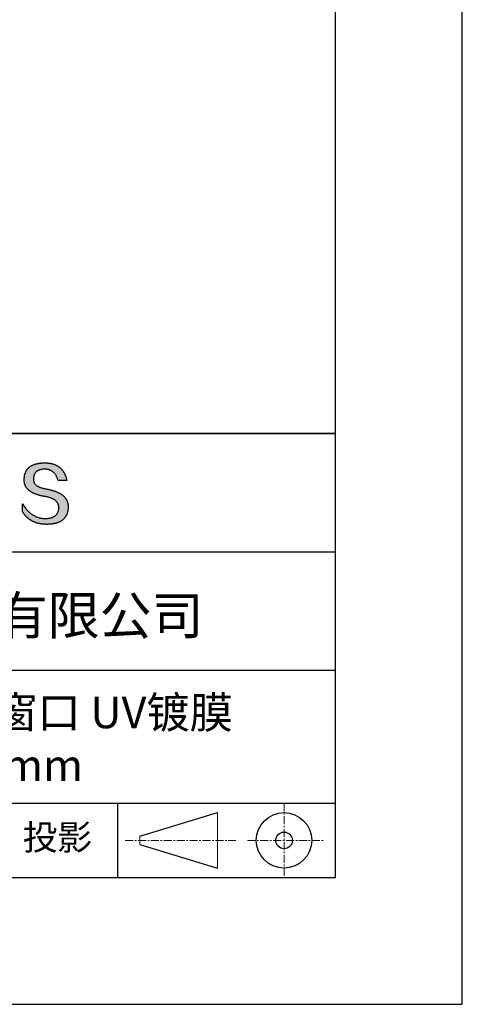
# Model space of a CAD drawing. Units: millimetres. Extents: x 0 to 297, y -2 to 208.
# Drawn here: x 262 to 297, y -2 to 76 of the extents above; entities that cross this region are included whole.
import ezdxf

# ---------------------------------------------------------------- set-up
doc = ezdxf.new("R2010")
doc.units = ezdxf.units.MM
doc.linetypes.add('CENTER', pattern=[10.16, 6.35, -1.27, 1.27, -1.27])
for name, color, linetype in [('1轮廓实线层', 7, 'Continuous'), ('6文字层', 3, 'Continuous'), ('细实线层', 7, 'Continuous')]:
    doc.layers.add(name, color=color, linetype=linetype)
doc.layers.add('3中心线层', color=1, linetype='CENTER', lineweight=9)
doc.layers.add('粗实线层', color=7, linetype='Continuous', lineweight=25)

# ---------------------------------------------------------------- blocks, each defined once
blk = doc.blocks.new('*X6')
at = {"layer": '粗实线层'}
for p, q in [((138.5, -95), (138.5, 95)), ((-138.5, -95), (138.5, -95))]:
    blk.add_line(p, q, dxfattribs=at)
at = {"layer": '细实线层'}
for p, q in [((148.5, -105), (148.5, 105)), ((-148.5, -105), (148.5, -105))]:
    blk.add_line(p, q, dxfattribs=at)

msp = doc.modelspace()

# ---------------------------------------------------------------- hatches: boundary and pattern name
msp.add_hatch(color=256).paths.add_polyline_path([(265.472, 37.804), (265.461, 37.834), (265.449, 37.864), (265.436, 37.893), (265.423, 37.922), (265.408, 37.95), (265.393, 37.978), (265.376, 38.005), (265.359, 38.033), (265.341, 38.059), (265.323, 38.086), (265.303, 38.112), (265.282, 38.137), (265.261, 38.162), (265.239, 38.187), (265.215, 38.211), (265.191, 38.235), (265.166, 38.259), (265.141, 38.282), (265.114, 38.305), (265.087, 38.327), (265.058, 38.349), (265.029, 38.37), (264.999, 38.392), (264.968, 38.412), (264.936, 38.433), (264.904, 38.452), (264.87, 38.472), (264.836, 38.491), (264.8, 38.51), (264.764, 38.528), (264.727, 38.546), (264.689, 38.563), (264.651, 38.58), (264.611, 38.597), (264.571, 38.613), (264.529, 38.629), (264.487, 38.644), (264.444, 38.659), (264.4, 38.674), (264.355, 38.688), (264.31, 38.702), (264.263, 38.716), (264.216, 38.729), (264.168, 38.741), (264.119, 38.753), (264.069, 38.765), (264.018, 38.776), (263.966, 38.787), (263.914, 38.798), (263.86, 38.808), (263.806, 38.818), (263.742, 38.828), (263.68, 38.839), (263.621, 38.851), (263.563, 38.864), (263.508, 38.877), (263.454, 38.892), (263.403, 38.908), (263.354, 38.924), (263.307, 38.942), (263.262, 38.96), (263.219, 38.98), (263.179, 39), (263.14, 39.021), (263.103, 39.043), (263.069, 39.067), (263.037, 39.091), (263.007, 39.116), (262.979, 39.142), (262.953, 39.169), (262.929, 39.196), (262.907, 39.225), (262.888, 39.255), (262.87, 39.286), (262.855, 39.317), (262.842, 39.35), (262.83, 39.383), (262.821, 39.418), (262.814, 39.453), (262.81, 39.489), (262.807, 39.527), (262.806, 39.565), (262.808, 39.604), (262.81, 39.651), (262.814, 39.696), (262.819, 39.74), (262.826, 39.783), (262.834, 39.824), (262.845, 39.864), (262.857, 39.902), (262.87, 39.938), (262.885, 39.973), (262.902, 40.007), (262.92, 40.039), (262.94, 40.069), (262.962, 40.099), (262.985, 40.126), (263.01, 40.152), (263.037, 40.177), (263.065, 40.2), (263.095, 40.222), (263.126, 40.242), (263.159, 40.26), (263.194, 40.278), (263.23, 40.293), (263.268, 40.307), (263.308, 40.32), (263.349, 40.331), (263.392, 40.341), (263.437, 40.349), (263.483, 40.356), (263.531, 40.361), (263.58, 40.365), (263.631, 40.367), (263.684, 40.368), (263.734, 40.367), (263.783, 40.364), (263.831, 40.36), (263.878, 40.354), (263.924, 40.346), (263.969, 40.336), (264.013, 40.325), (264.055, 40.312), (264.097, 40.297), (264.137, 40.281), (264.176, 40.262), (264.214, 40.242), (264.251, 40.22), (264.287, 40.197), (264.322, 40.171), (264.356, 40.144), (264.388, 40.115), (264.42, 40.085), (264.45, 40.052), (264.479, 40.018), (264.507, 39.982), (264.534, 39.945), (264.56, 39.906), (264.585, 39.864), (264.608, 39.822), (264.631, 39.777), (264.652, 39.731), (264.673, 39.683), (264.692, 39.633), (264.71, 39.581), (264.727, 39.528), (264.743, 39.473), (265.435, 39.473), (265.426, 39.516), (265.416, 39.559), (265.406, 39.601), (265.395, 39.642), (265.383, 39.683), (265.371, 39.723), (265.358, 39.762), (265.345, 39.8), (265.331, 39.838), (265.317, 39.875), (265.302, 39.912), (265.286, 39.948), (265.27, 39.983), (265.254, 40.017), (265.236, 40.051), (265.219, 40.084), (265.2, 40.116), (265.181, 40.148), (265.162, 40.179), (265.141, 40.21), (265.121, 40.239), (265.099, 40.268), (265.077, 40.297), (265.055, 40.324), (265.032, 40.351), (265.008, 40.377), (264.984, 40.403), (264.959, 40.428), (264.934, 40.452), (264.908, 40.476), (264.882, 40.499), (264.855, 40.521), (264.827, 40.542), (264.799, 40.563), (264.77, 40.583), (264.74, 40.603), (264.711, 40.621), (264.68, 40.639), (264.649, 40.657), (264.617, 40.674), (264.585, 40.69), (264.552, 40.705), (264.519, 40.72), (264.485, 40.734), (264.45, 40.747), (264.415, 40.76), (264.379, 40.771), (264.343, 40.783), (264.306, 40.793), (264.269, 40.803), (264.231, 40.812), (264.192, 40.821), (264.153, 40.829), (264.113, 40.836), (264.073, 40.842), (264.032, 40.848), (263.99, 40.853), (263.948, 40.858), (263.905, 40.862), (263.862, 40.865), (263.818, 40.867), (263.774, 40.869), (263.729, 40.87), (263.684, 40.87), (263.635, 40.869), (263.587, 40.868), (263.54, 40.865), (263.493, 40.863), (263.448, 40.859), (263.403, 40.855), (263.359, 40.851), (263.315, 40.845), (263.273, 40.84), (263.231, 40.833), (263.19, 40.826), (263.149, 40.819), (263.109, 40.811), (263.07, 40.802), (263.032, 40.793), (262.995, 40.783), (262.958, 40.772), (262.922, 40.761), (262.887, 40.749), (262.852, 40.737), (262.819, 40.724), (262.786, 40.711), (262.754, 40.696), (262.722, 40.682), (262.691, 40.666), (262.661, 40.651), (262.632, 40.634), (262.604, 40.617), (262.576, 40.599), (262.549, 40.581), (262.523, 40.562), (262.497, 40.543), (262.472, 40.522), (262.448, 40.502), (262.425, 40.481), (262.403, 40.459), (262.381, 40.436), (262.36, 40.413), (262.339, 40.389), (262.32, 40.365), (262.301, 40.34), (262.283, 40.315), (262.266, 40.289), (262.249, 40.262), (262.233, 40.235), (262.218, 40.207), (262.204, 40.179), (262.19, 40.15), (262.178, 40.12), (262.166, 40.09), (262.154, 40.059), (262.144, 40.028), (262.134, 39.995), (262.125, 39.963), (262.116, 39.93), (262.109, 39.896), (262.102, 39.861), (262.096, 39.826), (262.09, 39.791), (262.086, 39.755), (262.082, 39.718), (262.079, 39.68), (262.076, 39.642), (262.075, 39.604), (262.073, 39.569), (262.071, 39.535), (262.071, 39.501), (262.072, 39.468), (262.073, 39.435), (262.075, 39.402), (262.079, 39.37), (262.083, 39.338), (262.088, 39.307), (262.094, 39.276), (262.101, 39.246), (262.108, 39.215), (262.117, 39.186), (262.127, 39.156), (262.137, 39.128), (262.148, 39.099), (262.161, 39.071), (262.174, 39.043), (262.188, 39.016), (262.203, 38.989), (262.218, 38.962), (262.235, 38.936), (262.253, 38.911), (262.271, 38.885), (262.291, 38.861), (262.311, 38.836), (262.332, 38.812), (262.354, 38.788), (262.377, 38.765), (262.401, 38.742), (262.426, 38.72), (262.451, 38.698), (262.478, 38.676), (262.505, 38.655), (262.534, 38.634), (262.563, 38.614), (262.593, 38.594), (262.624, 38.574), (262.656, 38.555), (262.689, 38.536), (262.722, 38.518), (262.757, 38.5), (262.792, 38.482), (262.829, 38.465), (262.866, 38.448), (262.904, 38.432), (262.943, 38.416), (262.983, 38.4), (263.024, 38.385), (263.066, 38.37), (263.109, 38.356), (263.152, 38.342), (263.197, 38.329), (263.242, 38.316), (263.288, 38.303), (263.335, 38.291), (263.383, 38.279), (263.432, 38.267), (263.482, 38.256), (263.533, 38.245), (263.584, 38.235), (263.637, 38.225), (263.69, 38.216), (263.745, 38.207), (263.81, 38.195), (263.873, 38.183), (263.934, 38.169), (263.993, 38.155), (264.05, 38.139), (264.104, 38.123), (264.157, 38.105), (264.208, 38.087), (264.256, 38.067), (264.303, 38.046), (264.347, 38.025), (264.39, 38.002), (264.43, 37.978), (264.468, 37.953), (264.505, 37.928), (264.539, 37.901), (264.571, 37.873), (264.601, 37.844), (264.629, 37.814), (264.655, 37.784), (264.678, 37.752), (264.7, 37.719), (264.72, 37.685), (264.737, 37.65), (264.753, 37.614), (264.766, 37.577), (264.778, 37.539), (264.787, 37.5), (264.794, 37.46), (264.8, 37.419), (264.803, 37.377), (264.804, 37.333), (264.801, 37.282), (264.797, 37.233), (264.791, 37.185), (264.782, 37.139), (264.772, 37.094), (264.759, 37.051), (264.745, 37.009), (264.729, 36.969), (264.71, 36.931), (264.689, 36.894), (264.667, 36.858), (264.642, 36.825), (264.616, 36.793), (264.587, 36.762), (264.556, 36.733), (264.524, 36.706), (264.489, 36.68), (264.452, 36.656), (264.413, 36.633), (264.372, 36.612), (264.33, 36.592), (264.285, 36.574), (264.238, 36.558), (264.189, 36.543), (264.138, 36.53), (264.085, 36.519), (264.03, 36.508), (263.973, 36.5), (263.914, 36.493), (263.853, 36.488), (263.789, 36.484), (263.724, 36.482), (263.656, 36.484), (263.588, 36.489), (263.522, 36.496), (263.456, 36.505), (263.391, 36.516), (263.327, 36.529), (263.264, 36.545), (263.201, 36.562), (263.139, 36.582), (263.079, 36.604), (263.019, 36.628), (262.96, 36.655), (262.901, 36.683), (262.844, 36.714), (262.787, 36.747), (262.731, 36.782), (262.676, 36.819), (262.622, 36.859), (262.569, 36.9), (262.517, 36.944), (262.465, 36.99), (262.414, 37.038), (262.364, 37.089), (262.315, 37.141), (262.267, 37.196), (262.22, 37.252), (262.173, 37.311), (262.127, 37.373), (262.082, 37.436), (262.038, 37.502), (261.995, 37.569), (261.952, 37.639), (261.952, 37.006), (261.972, 36.976), (261.991, 36.946), (262.011, 36.916), (262.031, 36.887), (262.052, 36.858), (262.073, 36.83), (262.094, 36.803), (262.115, 36.776), (262.137, 36.749), (262.159, 36.723), (262.182, 36.697), (262.204, 36.672), (262.228, 36.647), (262.251, 36.623), (262.275, 36.599), (262.299, 36.576), (262.323, 36.553), (262.348, 36.531), (262.373, 36.509), (262.398, 36.488), (262.424, 36.467), (262.449, 36.447), (262.476, 36.427), (262.502, 36.407), (262.529, 36.388), (262.556, 36.37), (262.584, 36.352), (262.612, 36.334), (262.64, 36.317), (262.668, 36.301), (262.697, 36.285), (262.726, 36.269), (262.756, 36.254), (262.785, 36.239), (262.816, 36.225), (262.846, 36.212), (262.877, 36.198), (262.908, 36.186), (262.939, 36.173), (262.971, 36.162), (263.003, 36.15), (263.035, 36.14), (263.068, 36.129), (263.1, 36.12), (263.134, 36.11), (263.167, 36.101), (263.201, 36.093), (263.235, 36.085), (263.27, 36.078), (263.305, 36.071), (263.34, 36.064), (263.375, 36.058), (263.411, 36.053), (263.447, 36.048), (263.484, 36.043), (263.521, 36.039), (263.558, 36.035), (263.595, 36.032), (263.633, 36.03), (263.671, 36.027), (263.709, 36.026), (263.748, 36.025), (263.787, 36.024), (263.826, 36.024), (263.879, 36.024), (263.93, 36.025), (263.981, 36.027), (264.031, 36.029), (264.08, 36.032), (264.128, 36.035), (264.176, 36.04), (264.223, 36.045), (264.268, 36.05), (264.314, 36.057), (264.358, 36.064), (264.401, 36.071), (264.444, 36.079), (264.486, 36.088), (264.527, 36.098), (264.567, 36.108), (264.606, 36.119), (264.645, 36.131), (264.683, 36.143), (264.719, 36.156), (264.756, 36.169), (264.791, 36.184), (264.825, 36.198), (264.859, 36.214), (264.892, 36.23), (264.924, 36.247), (264.955, 36.265), (264.985, 36.283), (265.015, 36.302), (265.044, 36.321), (265.072, 36.341), (265.099, 36.362), (265.125, 36.383), (265.151, 36.406), (265.175, 36.428), (265.199, 36.452), (265.222, 36.476), (265.245, 36.501), (265.266, 36.526), (265.287, 36.552), (265.306, 36.579), (265.325, 36.607), (265.344, 36.635), (265.361, 36.663), (265.378, 36.693), (265.393, 36.723), (265.408, 36.754), (265.422, 36.785), (265.436, 36.817), (265.448, 36.85), (265.46, 36.883), (265.47, 36.917), (265.48, 36.952), (265.49, 36.987), (265.498, 37.023), (265.506, 37.06), (265.512, 37.097), (265.518, 37.135), (265.523, 37.174), (265.528, 37.213), (265.531, 37.253), (265.534, 37.294), (265.536, 37.335), (265.537, 37.377), (265.537, 37.412), (265.536, 37.447), (265.535, 37.482), (265.532, 37.516), (265.529, 37.549), (265.525, 37.583), (265.52, 37.615), (265.514, 37.648), (265.507, 37.68), (265.5, 37.712), (265.491, 37.743), (265.482, 37.774), (265.48, 37.78)])

# ---------------------------------------------------------------- linework, layer by layer
for points in [[(262.075, 39.604), (262.076, 39.642), (262.079, 39.68), (262.082, 39.718), (262.086, 39.755), (262.09, 39.791), (262.096, 39.826), (262.102, 39.861), (262.109, 39.896), (262.116, 39.93), (262.125, 39.963), (262.134, 39.995), (262.144, 40.028), (262.154, 40.059), (262.166, 40.09), (262.178, 40.12), (262.19, 40.15), (262.204, 40.179), (262.218, 40.207), (262.233, 40.235), (262.249, 40.262), (262.266, 40.289), (262.283, 40.315), (262.301, 40.34), (262.32, 40.365), (262.339, 40.389), (262.36, 40.413), (262.381, 40.436), (262.403, 40.459), (262.425, 40.481), (262.448, 40.502), (262.472, 40.522), (262.497, 40.543), (262.523, 40.562), (262.549, 40.581), (262.576, 40.599), (262.604, 40.617), (262.632, 40.634), (262.661, 40.651), (262.691, 40.666), (262.722, 40.682), (262.754, 40.696), (262.786, 40.711), (262.819, 40.724), (262.852, 40.737), (262.887, 40.749), (262.922, 40.761), (262.958, 40.772), (262.995, 40.783), (263.032, 40.793), (263.07, 40.802), (263.109, 40.811), (263.149, 40.819), (263.19, 40.826), (263.231, 40.833), (263.273, 40.84), (263.315, 40.845), (263.359, 40.851), (263.403, 40.855), (263.448, 40.859), (263.493, 40.863), (263.54, 40.865), (263.587, 40.868), (263.635, 40.869), (263.684, 40.87)], [(264.743, 39.473), (264.727, 39.528), (264.71, 39.581), (264.692, 39.633), (264.673, 39.683), (264.652, 39.731), (264.631, 39.777), (264.608, 39.822), (264.585, 39.864), (264.56, 39.906), (264.534, 39.945), (264.507, 39.982), (264.479, 40.018), (264.45, 40.052), (264.42, 40.085), (264.388, 40.115), (264.356, 40.144), (264.322, 40.171), (264.287, 40.197), (264.251, 40.22), (264.214, 40.242), (264.176, 40.262), (264.137, 40.281), (264.097, 40.297), (264.055, 40.312), (264.013, 40.325), (263.969, 40.336), (263.924, 40.346), (263.878, 40.354), (263.831, 40.36), (263.783, 40.364), (263.734, 40.367), (263.684, 40.368), (263.631, 40.367), (263.58, 40.365), (263.531, 40.361), (263.483, 40.356), (263.437, 40.349), (263.392, 40.341), (263.349, 40.331), (263.308, 40.32), (263.268, 40.307), (263.23, 40.293), (263.194, 40.278), (263.159, 40.26), (263.126, 40.242), (263.095, 40.222), (263.065, 40.2), (263.037, 40.177), (263.01, 40.152), (262.985, 40.126), (262.962, 40.099), (262.94, 40.069), (262.92, 40.039), (262.902, 40.007), (262.885, 39.973), (262.87, 39.938), (262.857, 39.902), (262.845, 39.864), (262.834, 39.824), (262.826, 39.783), (262.819, 39.74), (262.814, 39.696), (262.81, 39.651), (262.808, 39.604)], [(263.684, 40.87), (263.729, 40.87), (263.774, 40.869), (263.818, 40.867), (263.862, 40.865), (263.905, 40.862), (263.948, 40.858), (263.99, 40.853), (264.032, 40.848), (264.073, 40.842), (264.113, 40.836), (264.153, 40.829), (264.192, 40.821), (264.231, 40.812), (264.269, 40.803), (264.306, 40.793), (264.343, 40.783), (264.379, 40.771), (264.415, 40.76), (264.45, 40.747), (264.485, 40.734), (264.519, 40.72), (264.552, 40.705), (264.585, 40.69), (264.617, 40.674), (264.649, 40.657), (264.68, 40.639), (264.711, 40.621), (264.74, 40.603), (264.77, 40.583), (264.799, 40.563), (264.827, 40.542), (264.855, 40.521), (264.882, 40.499), (264.908, 40.476), (264.934, 40.452), (264.959, 40.428), (264.984, 40.403), (265.008, 40.377), (265.032, 40.351), (265.055, 40.324), (265.077, 40.297), (265.099, 40.268), (265.121, 40.239), (265.141, 40.21), (265.162, 40.179), (265.181, 40.148), (265.2, 40.116), (265.219, 40.084), (265.236, 40.051), (265.254, 40.017), (265.27, 39.983), (265.286, 39.948), (265.302, 39.912), (265.317, 39.875), (265.331, 39.838), (265.345, 39.8), (265.358, 39.762), (265.371, 39.723), (265.383, 39.683), (265.395, 39.642), (265.406, 39.601), (265.416, 39.559), (265.426, 39.516), (265.435, 39.473)], [(263.745, 38.207), (263.69, 38.216), (263.637, 38.225), (263.584, 38.235), (263.533, 38.245), (263.482, 38.256), (263.432, 38.267), (263.383, 38.279), (263.335, 38.291), (263.288, 38.303), (263.242, 38.316), (263.197, 38.329), (263.152, 38.342), (263.109, 38.356), (263.066, 38.37), (263.024, 38.385), (262.983, 38.4), (262.943, 38.416), (262.904, 38.432), (262.866, 38.448), (262.829, 38.465), (262.792, 38.482), (262.757, 38.5), (262.722, 38.518), (262.689, 38.536), (262.656, 38.555), (262.624, 38.574), (262.593, 38.594), (262.563, 38.614), (262.534, 38.634), (262.505, 38.655), (262.478, 38.676), (262.451, 38.698), (262.426, 38.72), (262.401, 38.742), (262.377, 38.765), (262.354, 38.788), (262.332, 38.812), (262.311, 38.836), (262.291, 38.861), (262.271, 38.885), (262.253, 38.911), (262.235, 38.936), (262.218, 38.962), (262.203, 38.989), (262.188, 39.016), (262.174, 39.043), (262.161, 39.071), (262.148, 39.099), (262.137, 39.128), (262.127, 39.156), (262.117, 39.186), (262.108, 39.215), (262.101, 39.246), (262.094, 39.276), (262.088, 39.307), (262.083, 39.338), (262.079, 39.37), (262.075, 39.402), (262.073, 39.435), (262.072, 39.468), (262.071, 39.501), (262.071, 39.535), (262.073, 39.569), (262.075, 39.604)], [(262.808, 39.604), (262.806, 39.565), (262.807, 39.527), (262.81, 39.489), (262.814, 39.453), (262.821, 39.418), (262.83, 39.383), (262.842, 39.35), (262.855, 39.317), (262.87, 39.286), (262.888, 39.255), (262.907, 39.225), (262.929, 39.196), (262.953, 39.169), (262.979, 39.142), (263.007, 39.116), (263.037, 39.091), (263.069, 39.067), (263.103, 39.043), (263.14, 39.021), (263.179, 39), (263.219, 38.98), (263.262, 38.96), (263.307, 38.942), (263.354, 38.924), (263.403, 38.908), (263.454, 38.892), (263.508, 38.877), (263.563, 38.864), (263.621, 38.851), (263.68, 38.839), (263.742, 38.828), (263.806, 38.818)], [(263.806, 38.818), (263.86, 38.808), (263.914, 38.798), (263.966, 38.787), (264.018, 38.776), (264.069, 38.765), (264.119, 38.753), (264.168, 38.741), (264.216, 38.729), (264.263, 38.716), (264.31, 38.702), (264.355, 38.688), (264.4, 38.674), (264.444, 38.659), (264.487, 38.644), (264.529, 38.629), (264.571, 38.613), (264.611, 38.597), (264.651, 38.58), (264.689, 38.563), (264.727, 38.546), (264.764, 38.528), (264.8, 38.51), (264.836, 38.491), (264.87, 38.472), (264.904, 38.452), (264.936, 38.433), (264.968, 38.412), (264.999, 38.392), (265.029, 38.37), (265.058, 38.349), (265.087, 38.327), (265.114, 38.305), (265.141, 38.282), (265.166, 38.259), (265.191, 38.235), (265.215, 38.211), (265.239, 38.187), (265.261, 38.162), (265.282, 38.137), (265.303, 38.112), (265.323, 38.086), (265.341, 38.059), (265.359, 38.033), (265.376, 38.005), (265.393, 37.978), (265.408, 37.95), (265.423, 37.922), (265.436, 37.893), (265.449, 37.864), (265.461, 37.834), (265.472, 37.804), (265.482, 37.774), (265.491, 37.743), (265.5, 37.712), (265.507, 37.68), (265.514, 37.648), (265.52, 37.615), (265.525, 37.583), (265.529, 37.549), (265.532, 37.516), (265.535, 37.482), (265.536, 37.447), (265.537, 37.412), (265.537, 37.377)], [(265.435, 39.473), (265.434, 39.473), (265.433, 39.473), (265.431, 39.473), (265.427, 39.473), (265.423, 39.473), (265.418, 39.473), (265.412, 39.473), (265.405, 39.473), (265.398, 39.473), (265.39, 39.473), (265.381, 39.473), (265.371, 39.473), (265.361, 39.473), (265.35, 39.473), (265.339, 39.473), (265.327, 39.473), (265.314, 39.473), (265.302, 39.473), (265.274, 39.473), (265.246, 39.473), (265.216, 39.473), (265.185, 39.473), (265.153, 39.473), (265.089, 39.473), (265.024, 39.473), (264.993, 39.473), (264.962, 39.473), (264.932, 39.473), (264.903, 39.473), (264.876, 39.473), (264.863, 39.473), (264.851, 39.473), (264.839, 39.473), (264.828, 39.473), (264.817, 39.473), (264.807, 39.473), (264.797, 39.473), (264.788, 39.473), (264.78, 39.473), (264.772, 39.473), (264.766, 39.473), (264.76, 39.473), (264.755, 39.473), (264.75, 39.473), (264.747, 39.473), (264.745, 39.473), (264.743, 39.473), (264.743, 39.473)], [(264.804, 37.333), (264.803, 37.377), (264.8, 37.419), (264.794, 37.46), (264.787, 37.5), (264.778, 37.539), (264.766, 37.577), (264.753, 37.614), (264.737, 37.65), (264.72, 37.685), (264.7, 37.719), (264.678, 37.752), (264.655, 37.784), (264.629, 37.814), (264.601, 37.844), (264.571, 37.873), (264.539, 37.901), (264.505, 37.928), (264.468, 37.953), (264.43, 37.978), (264.39, 38.002), (264.347, 38.025), (264.303, 38.046), (264.256, 38.067), (264.208, 38.087), (264.157, 38.105), (264.104, 38.123), (264.05, 38.139), (263.993, 38.155), (263.934, 38.169), (263.873, 38.183), (263.81, 38.195), (263.745, 38.207)], [(261.952, 37.639), (261.995, 37.569), (262.038, 37.502), (262.082, 37.436), (262.127, 37.373), (262.173, 37.311), (262.22, 37.252), (262.267, 37.196), (262.315, 37.141), (262.364, 37.089), (262.414, 37.038), (262.465, 36.99), (262.517, 36.944), (262.569, 36.9), (262.622, 36.859), (262.676, 36.819), (262.731, 36.782), (262.787, 36.747), (262.844, 36.714), (262.901, 36.683), (262.96, 36.655), (263.019, 36.628), (263.079, 36.604), (263.139, 36.582), (263.201, 36.562), (263.264, 36.545), (263.327, 36.529), (263.391, 36.516), (263.456, 36.505), (263.522, 36.496), (263.588, 36.489), (263.656, 36.484), (263.724, 36.482)], [(261.952, 37.006), (261.952, 37.006), (261.952, 37.008), (261.952, 37.01), (261.952, 37.013), (261.952, 37.017), (261.952, 37.022), (261.952, 37.027), (261.952, 37.033), (261.952, 37.04), (261.952, 37.048), (261.952, 37.056), (261.952, 37.064), (261.952, 37.074), (261.952, 37.084), (261.952, 37.094), (261.952, 37.105), (261.952, 37.128), (261.952, 37.153), (261.952, 37.179), (261.952, 37.206), (261.952, 37.235), (261.952, 37.263), (261.952, 37.323), (261.952, 37.382), (261.952, 37.411), (261.952, 37.439), (261.952, 37.466), (261.952, 37.492), (261.952, 37.517), (261.952, 37.54), (261.952, 37.551), (261.952, 37.561), (261.952, 37.571), (261.952, 37.581), (261.952, 37.589), (261.952, 37.598), (261.952, 37.605), (261.952, 37.612), (261.952, 37.618), (261.952, 37.623), (261.952, 37.628), (261.952, 37.632), (261.952, 37.635), (261.952, 37.637), (261.952, 37.639), (261.952, 37.639)], [(265.537, 37.377), (265.536, 37.335), (265.534, 37.294), (265.531, 37.253), (265.528, 37.213), (265.523, 37.174), (265.518, 37.135), (265.512, 37.097), (265.506, 37.06), (265.498, 37.023), (265.49, 36.987), (265.48, 36.952), (265.47, 36.917), (265.46, 36.883), (265.448, 36.85), (265.436, 36.817), (265.422, 36.785), (265.408, 36.754), (265.393, 36.723), (265.378, 36.693), (265.361, 36.663), (265.344, 36.635), (265.325, 36.607), (265.306, 36.579), (265.287, 36.552), (265.266, 36.526), (265.245, 36.501), (265.222, 36.476), (265.199, 36.452), (265.175, 36.428), (265.151, 36.406), (265.125, 36.383), (265.099, 36.362), (265.072, 36.341), (265.044, 36.321), (265.015, 36.302), (264.985, 36.283), (264.955, 36.265), (264.924, 36.247), (264.892, 36.23), (264.859, 36.214), (264.825, 36.198), (264.791, 36.184), (264.756, 36.169), (264.719, 36.156), (264.683, 36.143), (264.645, 36.131), (264.606, 36.119), (264.567, 36.108), (264.527, 36.098), (264.486, 36.088), (264.444, 36.079), (264.401, 36.071), (264.358, 36.064), (264.314, 36.057), (264.268, 36.05), (264.223, 36.045), (264.176, 36.04), (264.128, 36.035), (264.08, 36.032), (264.031, 36.029), (263.981, 36.027), (263.93, 36.025), (263.879, 36.024), (263.826, 36.024), (263.787, 36.024), (263.748, 36.025), (263.709, 36.026), (263.671, 36.027), (263.633, 36.03), (263.595, 36.032), (263.558, 36.035), (263.521, 36.039), (263.484, 36.043), (263.447, 36.048), (263.411, 36.053), (263.375, 36.058), (263.34, 36.064), (263.305, 36.071), (263.27, 36.078), (263.235, 36.085), (263.201, 36.093), (263.167, 36.101), (263.134, 36.11), (263.1, 36.12), (263.068, 36.129), (263.035, 36.14), (263.003, 36.15), (262.971, 36.162), (262.939, 36.173), (262.908, 36.186), (262.877, 36.198), (262.846, 36.212), (262.816, 36.225), (262.785, 36.239), (262.756, 36.254), (262.726, 36.269), (262.697, 36.285), (262.668, 36.301), (262.64, 36.317), (262.612, 36.334), (262.584, 36.352), (262.556, 36.37), (262.529, 36.388), (262.502, 36.407), (262.476, 36.427), (262.449, 36.447), (262.424, 36.467), (262.398, 36.488), (262.373, 36.509), (262.348, 36.531), (262.323, 36.553), (262.299, 36.576), (262.275, 36.599), (262.251, 36.623), (262.228, 36.647), (262.204, 36.672), (262.182, 36.697), (262.159, 36.723), (262.137, 36.749), (262.115, 36.776), (262.094, 36.803), (262.073, 36.83), (262.052, 36.858), (262.031, 36.887), (262.011, 36.916), (261.991, 36.946), (261.972, 36.976), (261.952, 37.006)], [(263.724, 36.482), (263.789, 36.484), (263.853, 36.488), (263.914, 36.493), (263.973, 36.5), (264.03, 36.508), (264.085, 36.519), (264.138, 36.53), (264.189, 36.543), (264.238, 36.558), (264.285, 36.574), (264.33, 36.592), (264.372, 36.612), (264.413, 36.633), (264.452, 36.656), (264.489, 36.68), (264.524, 36.706), (264.556, 36.733), (264.587, 36.762), (264.616, 36.793), (264.642, 36.825), (264.667, 36.858), (264.689, 36.894), (264.71, 36.931), (264.729, 36.969), (264.745, 37.009), (264.759, 37.051), (264.772, 37.094), (264.782, 37.139), (264.791, 37.185), (264.797, 37.233), (264.801, 37.282), (264.804, 37.333)]]:
    msp.add_lwpolyline(points)
at = {"layer": '1轮廓实线层'}
msp.add_line((146.597, 8.194), (286.597, 8.194), dxfattribs=at)
at = {"layer": '3中心线层', "color": 7, "ltscale": 0.1}
for p, q in [((282.547, 14.035), (282.547, 8.194)), ((270.027, 11.115), (278.751, 11.115)), ((279.66, 11.115), (285.632, 11.115))]:
    msp.add_line(p, q, dxfattribs=at)
at = {"layer": '3中心线层', "color": 7}
for p, q in [((277.302, 8.927), (277.302, 13.302)), ((271.177, 10.786), (271.177, 11.443))]:
    msp.add_line(p, q, dxfattribs=at)
at = {"layer": '粗实线层'}
for p, q in [((211.597, 43.194), (286.597, 43.194)), ((286.597, 43.194), (211.597, 43.194)), ((211.597, 33.861), (286.597, 33.861)), ((211.597, 24.527), (286.597, 24.527)), ((211.597, 14.035), (286.597, 14.035))]:
    msp.add_line(p, q, dxfattribs=at)
at = {"layer": '细实线层'}
for p, q in [((269.414, 14.035), (269.414, 8.194)), ((271.177, 11.443), (277.302, 13.302)), ((271.177, 10.786), (277.302, 8.927))]:
    msp.add_line(p, q, dxfattribs=at)
for radius in [2.187, 0.656]:
    msp.add_circle((282.547, 11.115), radius, dxfattribs=at)

# ---------------------------------------------------------------- block references
at = {"layer": '粗实线层'}
msp.add_blockref('*X6', (148.097, 103.194), dxfattribs=at)

# ---------------------------------------------------------------- texts
at = {"layer": '6文字层', "attachment_point": 5}
for s, insert, char_height, width in [('{\\fMicrosoft YaHei|b0|i0|c134|p34;联合光科技（北京）有限公司}', (249.601, 28.842), 3, 54.93812), ('{\\fMicrosoft YaHei|b0|i0|c134|p34;石英高精度平面窗口 UV镀膜^J\\fMicrosoft YaHei|b0|i0|c0|p34;D=\\fMicrosoft YaHei|b0|i0|c134|p34;38.10\\fMicrosoft YaHei|b0|i0|c0|p34;mm }', (257.176, 19.117), 2.5, 58.87635), ('{\\fSimSun|b0|i0|c134|p2;\\H0.91429x;投影} ', (264.686, 11.359), 2.1875, 17.84856)]:
    msp.add_mtext(s, dxfattribs=dict(at, insert=insert, char_height=char_height, width=width))

doc.saveas('drawing.dxf')
